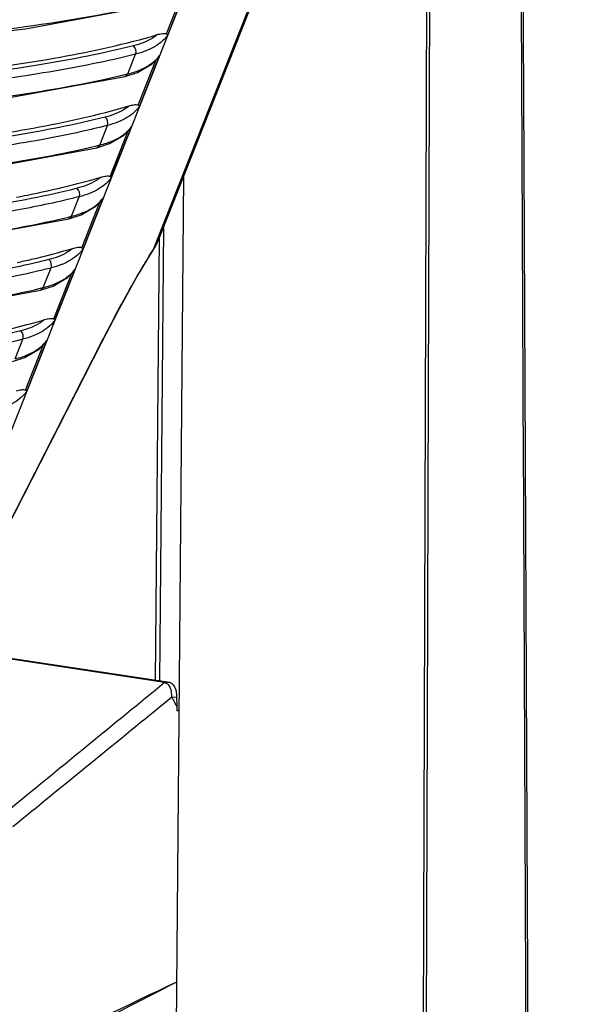
# Model space of a CAD drawing. Units: millimetres. Extents: x 175 to 3771, y -1565 to 724.
# Drawn here: x 1081 to 1126, y 352 to 432 of the extents above; entities that cross this region are included whole.
import ezdxf

# ---------------------------------------------------------------- set-up
doc = ezdxf.new("R2010")
doc.units = ezdxf.units.MM
doc.header["$LTSCALE"] = 61.468
doc.layers.get('0').update_dxf_attribs({"linetype": 'CONTINUOUS'})
doc.layers.add('02___PRT_ALL_AXES', color=7, linetype='CONTINUOUS')

msp = doc.modelspace()

# ---------------------------------------------------------------- linework, layer by layer
at = {"color": 7, "linetype": 'Continuous'}
for p, q in [((1113.778, 393.466), (1114.045, 469.772)), ((1113.499, 383.522), (1113.793, 469.133)), ((1092.02, 414.121), (1109.105, 457.289)), ((1092.571, 430.597), (1094.035, 434.294)), ((1092.572, 430.598), (1094.035, 434.293)), ((1092.671, 430.502), (1094.302, 434.623)), ((1089.45, 427.371), (1090.078, 428.959)), ((1090.288, 424.827), (1091.751, 428.523)), ((1090.288, 424.827), (1091.752, 428.523)), ((1090.387, 424.732), (1092.018, 428.853)), ((1091.906, 428.682), (1092.018, 428.853)), ((1089.225, 427.157), (1089.224, 427.157)), ((1087.166, 421.601), (1087.794, 423.188)), ((1088.004, 419.057), (1089.467, 422.753)), ((1088.004, 419.057), (1089.468, 422.753)), ((1088.103, 418.961), (1089.734, 423.083)), ((1089.622, 422.912), (1089.734, 423.083)), ((1086.941, 421.386), (1086.94, 421.386)), ((1093.962, 419.028), (1092.71, 274.537)), ((1084.882, 415.83), (1085.51, 417.418)), ((1085.819, 413.191), (1087.45, 417.312)), ((1087.339, 417.142), (1087.45, 417.312)), ((1085.72, 413.286), (1087.184, 416.983)), ((1085.721, 413.287), (1087.183, 416.982)), ((1084.657, 415.616), (1084.656, 415.616)), ((1092.331, 414.906), (1092.013, 378.209)), ((1092.331, 414.906), (1092.014, 378.209)), ((1091.694, 378.257), (1092.005, 414.087)), ((1091.804, 413.641), (1092.02, 414.121)), ((1091.831, 413.703), (1092.02, 414.121)), ((1092.02, 414.121), (1092.02, 414.121)), ((1091.551, 413.213), (1091.491, 413.093)), ((1091.804, 413.641), (1091.803, 413.64)), ((1091.831, 413.703), (1091.804, 413.641)), ((1091.491, 413.093), (1091.491, 413.092)), ((1082.598, 410.06), (1083.226, 411.648)), ((1083.536, 407.421), (1085.167, 411.542)), ((1085.055, 411.371), (1085.167, 411.542)), ((1083.436, 407.516), (1084.9, 411.212)), ((1083.437, 407.516), (1084.9, 411.212)), ((1082.373, 409.846), (1082.372, 409.846)), ((1070.424, 372.494), (1087.354, 405.698)), ((1070.438, 372.534), (1087.368, 405.738)), ((1080.314, 404.29), (1080.943, 405.877)), ((1081.153, 401.746), (1082.616, 405.442)), ((1081.153, 401.746), (1082.616, 405.442)), ((1081.252, 401.65), (1082.883, 405.772)), ((1082.771, 405.601), (1082.883, 405.772)), ((1087.368, 405.738), (1087.354, 405.698)), ((1113.743, 383.521), (1113.778, 393.466)), ((1113.13, 275.944), (1113.499, 383.522)), ((1113.365, 275.971), (1113.743, 383.521)), ((1092.427, 378.062), (1074.64, 380.763)), ((1074.68, 380.841), (1092.812, 378.088)), ((1092.427, 378.062), (1091.647, 377.424)), ((1092.427, 378.062), (1091.647, 377.424)), ((1092.427, 378.062), (1092.812, 378.088)), ((1093.01, 376.875), (1092.37, 376.354)), ((1093.01, 376.875), (1093.395, 376.9)), ((1093.395, 376.9), (1093.422, 376.088)), ((1093.363, 376.2), (1093.422, 376.088)), ((1093.363, 376.2), (1093.422, 376.088)), ((1093.422, 376.088), (1093.42, 375.772)), ((1093.587, 375.781), (1093.42, 375.772)), ((1093.397, 353.81), (1092.691, 353.447)), ((1093.397, 353.81), (1092.692, 353.448)), ((1093.397, 353.81), (1092.692, 353.473)), ((1093.397, 353.81), (1092.692, 353.474))]:
    msp.add_line(p, q, dxfattribs=at)
for points in [[(1122.122, 295.439), (1121.823, 360.256), (1121.543, 420.155), (1121.289, 473.828)], [(1068.746, 429.582), (1081.156, 431.017), (1091.508, 432.927)], [(1089.224, 427.157), (1090.238, 427.485), (1091.412, 428.179), (1091.906, 428.682)], [(1065.423, 423.712), (1078.334, 425.172), (1089.225, 427.157)], [(1086.94, 421.386), (1087.954, 421.715), (1089.128, 422.409), (1089.622, 422.912)], [(1050.352, 416.841), (1064.179, 418.041), (1076.588, 419.477), (1086.941, 421.386)], [(1084.656, 415.616), (1085.67, 415.945), (1086.844, 416.639), (1087.339, 417.142)], [(1046.812, 410.97), (1060.856, 412.172), (1073.766, 413.631), (1084.657, 415.616)], [(1091.491, 413.093), (1091.702, 413.448), (1091.803, 413.64)], [(1087.354, 405.698), (1088.598, 408.076), (1090.184, 410.925), (1091.491, 413.092)], [(1082.372, 409.846), (1083.386, 410.174), (1084.561, 410.868), (1085.055, 411.371)], [(1044.529, 405.2), (1058.572, 406.401), (1071.483, 407.861), (1082.373, 409.846)], [(1080.088, 404.075), (1081.103, 404.404), (1082.277, 405.098), (1082.771, 405.601)]]:
    msp.add_lwpolyline(points, dxfattribs=at)
for centre, radius, start, end in [((1136.347, 384.925), 52.98, 147.72875, 147.86647), ((1086.375, 416.506), 6.135, 327.52761, 331.08611), ((1086.903, 416.21), 5.529, 331.1302, 332.33472), ((1087.083, 416.115), 5.326, 332.33785, 333.06443), ((1091.007, 376.909), 2.002, 5.14606, 12.01235), ((1090.845, 376.892), 2.165, 359.52941, 5.2034), ((1158.617, 410.811), 73.865, 207.35126, 207.69568), ((1158.589, 410.797), 73.833, 207.69569, 207.9419)]:
    msp.add_arc(centre, radius, start, end, dxfattribs=at)
for points, knots in [([(1121.943, 295.439), (1121.748, 340.019), (1121.488, 399.46), (1121.212, 458.901), (1121.148, 473.761)], [0, 0, 0, 0, 0.750003, 1, 1, 1, 1]), ([(1091.839, 430.543), (1091.971, 430.582), (1092.202, 430.637), (1092.48, 430.66), (1092.572, 430.598)], [0, 0, 0, 0, 0.55209, 1, 1, 1, 1]), ([(1075.495, 427.458), (1078.331, 427.815), (1083.824, 428.603), (1089.259, 429.782), (1091.839, 430.543)], [0, 0, 0, 0, 0.515154, 1, 1, 1, 1]), ([(1091.839, 430.543), (1091.713, 430.441), (1091.125, 430.028), (1090.438, 429.772), (1089.902, 429.637)], [0, 0, 0, 0, 0.227477, 1, 1, 1, 1]), ([(1092.671, 430.502), (1092.583, 430.381), (1092.167, 429.891), (1091.609, 429.536), (1091.162, 429.332)], [0, 0, 0, 0, 0.232591, 1, 1, 1, 1]), ([(1092.671, 430.502), (1092.668, 430.509), (1092.643, 430.548), (1092.604, 430.575), (1092.572, 430.598)], [0, 0, 0, 0, 0.155221, 1, 1, 1, 1]), ([(1091.162, 429.332), (1091.079, 429.294), (1090.727, 429.145), (1090.36, 429.03), (1090.078, 428.959)], [0, 0, 0, 0, 0.238729, 1, 1, 1, 1]), ([(1091.391, 428.228), (1091.452, 428.275), (1091.682, 428.46), (1091.888, 428.677), (1092.018, 428.853)], [0, 0, 0, 0, 0.260205, 1, 1, 1, 1]), ([(1089.45, 427.371), (1089.64, 427.417), (1090.322, 427.611), (1090.98, 427.919), (1091.391, 428.228)], [0, 0, 0, 0, 0.27583, 1, 1, 1, 1]), ([(1089.45, 427.371), (1089.439, 427.344), (1089.391, 427.25), (1089.299, 427.175), (1089.225, 427.157)], [0, 0, 0, 0, 0.272707, 1, 1, 1, 1]), ([(1079.044, 422.511), (1079.96, 422.657), (1083.494, 423.255), (1087.006, 424.021), (1089.556, 424.773)], [0, 0, 0, 0, 0.258681, 1, 1, 1, 1]), ([(1089.556, 424.773), (1089.429, 424.67), (1088.841, 424.258), (1088.155, 424.002), (1087.618, 423.867)], [0, 0, 0, 0, 0.227477, 1, 1, 1, 1]), ([(1090.387, 424.732), (1090.3, 424.611), (1089.883, 424.121), (1089.325, 423.766), (1088.878, 423.562)], [0, 0, 0, 0, 0.232591, 1, 1, 1, 1]), ([(1089.556, 424.773), (1089.687, 424.812), (1089.918, 424.866), (1090.197, 424.89), (1090.288, 424.827)], [0, 0, 0, 0, 0.55209, 1, 1, 1, 1]), ([(1090.387, 424.732), (1090.384, 424.738), (1090.359, 424.778), (1090.32, 424.805), (1090.288, 424.827)], [0, 0, 0, 0, 0.155222, 1, 1, 1, 1]), ([(1088.878, 423.562), (1088.795, 423.524), (1088.443, 423.374), (1088.076, 423.259), (1087.794, 423.188)], [0, 0, 0, 0, 0.238729, 1, 1, 1, 1]), ([(1089.107, 422.458), (1089.168, 422.504), (1089.399, 422.69), (1089.604, 422.907), (1089.734, 423.083)], [0, 0, 0, 0, 0.260206, 1, 1, 1, 1]), ([(1087.166, 421.601), (1087.356, 421.647), (1088.038, 421.841), (1088.696, 422.149), (1089.107, 422.458)], [0, 0, 0, 0, 0.27583, 1, 1, 1, 1]), ([(1087.166, 421.601), (1087.155, 421.574), (1087.108, 421.48), (1087.015, 421.405), (1086.941, 421.386)], [0, 0, 0, 0, 0.272709, 1, 1, 1, 1]), ([(1080.419, 417.378), (1081.011, 417.491), (1083.313, 417.953), (1085.598, 418.509), (1087.272, 419.003)], [0, 0, 0, 0, 0.256691, 1, 1, 1, 1]), ([(1087.272, 419.003), (1087.145, 418.9), (1086.557, 418.487), (1085.871, 418.232), (1085.334, 418.097)], [0, 0, 0, 0, 0.227476, 1, 1, 1, 1]), ([(1088.103, 418.961), (1088.016, 418.841), (1087.599, 418.351), (1087.041, 417.996), (1086.594, 417.792)], [0, 0, 0, 0, 0.23259, 1, 1, 1, 1]), ([(1087.272, 419.003), (1087.403, 419.042), (1087.635, 419.096), (1087.913, 419.12), (1088.004, 419.057)], [0, 0, 0, 0, 0.55209, 1, 1, 1, 1]), ([(1088.103, 418.961), (1088.101, 418.968), (1088.075, 419.007), (1088.037, 419.035), (1088.004, 419.057)], [0, 0, 0, 0, 0.155223, 1, 1, 1, 1]), ([(1086.594, 417.792), (1086.511, 417.754), (1086.159, 417.604), (1085.793, 417.489), (1085.51, 417.418)], [0, 0, 0, 0, 0.238729, 1, 1, 1, 1]), ([(1086.823, 416.688), (1086.884, 416.734), (1087.115, 416.919), (1087.321, 417.136), (1087.45, 417.312)], [0, 0, 0, 0, 0.260206, 1, 1, 1, 1]), ([(1084.882, 415.83), (1085.072, 415.877), (1085.754, 416.071), (1086.412, 416.379), (1086.823, 416.688)], [0, 0, 0, 0, 0.275831, 1, 1, 1, 1]), ([(1084.882, 415.83), (1084.871, 415.804), (1084.824, 415.709), (1084.732, 415.634), (1084.657, 415.616)], [0, 0, 0, 0, 0.272708, 1, 1, 1, 1]), ([(1080.482, 412.088), (1080.868, 412.172), (1082.379, 412.515), (1083.88, 412.906), (1084.988, 413.232)], [0, 0, 0, 0, 0.254871, 1, 1, 1, 1]), ([(1084.988, 413.232), (1084.862, 413.13), (1084.274, 412.717), (1083.587, 412.462), (1083.05, 412.326)], [0, 0, 0, 0, 0.227476, 1, 1, 1, 1]), ([(1085.819, 413.191), (1085.732, 413.07), (1085.316, 412.58), (1084.758, 412.225), (1084.31, 412.021)], [0, 0, 0, 0, 0.232591, 1, 1, 1, 1]), ([(1084.988, 413.232), (1085.119, 413.271), (1085.351, 413.326), (1085.629, 413.35), (1085.721, 413.287)], [0, 0, 0, 0, 0.552088, 1, 1, 1, 1]), ([(1085.819, 413.191), (1085.817, 413.198), (1085.791, 413.237), (1085.753, 413.265), (1085.721, 413.287)], [0, 0, 0, 0, 0.155231, 1, 1, 1, 1]), ([(1090.941, 412.224), (1090.987, 412.301), (1091.165, 412.595), (1091.347, 412.888), (1091.483, 413.105)], [0, 0, 0, 0, 0.257769, 1, 1, 1, 1]), ([(1084.31, 412.021), (1084.227, 411.983), (1083.875, 411.834), (1083.509, 411.719), (1083.226, 411.648)], [0, 0, 0, 0, 0.238727, 1, 1, 1, 1]), ([(1084.539, 410.918), (1084.601, 410.964), (1084.831, 411.149), (1085.037, 411.366), (1085.167, 411.542)], [0, 0, 0, 0, 0.260207, 1, 1, 1, 1]), ([(1087.368, 405.738), (1087.682, 406.354), (1088.821, 408.544), (1090.021, 410.704), (1090.941, 412.224)], [0, 0, 0, 0, 0.280124, 1, 1, 1, 1]), ([(1082.598, 410.06), (1082.788, 410.107), (1083.47, 410.301), (1084.128, 410.608), (1084.539, 410.918)], [0, 0, 0, 0, 0.27583, 1, 1, 1, 1]), ([(1082.598, 410.06), (1082.587, 410.033), (1082.54, 409.939), (1082.448, 409.864), (1082.373, 409.846)], [0, 0, 0, 0, 0.272709, 1, 1, 1, 1]), ([(1082.704, 407.462), (1082.836, 407.501), (1083.067, 407.555), (1083.345, 407.579), (1083.437, 407.516)], [0, 0, 0, 0, 0.552087, 1, 1, 1, 1]), ([(1079.58, 406.633), (1079.846, 406.697), (1080.892, 406.953), (1081.933, 407.235), (1082.704, 407.462)], [0, 0, 0, 0, 0.253579, 1, 1, 1, 1]), ([(1082.704, 407.462), (1082.578, 407.359), (1081.99, 406.947), (1081.303, 406.691), (1080.767, 406.556)], [0, 0, 0, 0, 0.227476, 1, 1, 1, 1]), ([(1083.536, 407.421), (1083.448, 407.3), (1083.032, 406.81), (1082.474, 406.455), (1082.027, 406.251)], [0, 0, 0, 0, 0.23259, 1, 1, 1, 1]), ([(1083.536, 407.421), (1083.533, 407.427), (1083.508, 407.467), (1083.469, 407.494), (1083.437, 407.516)], [0, 0, 0, 0, 0.155232, 1, 1, 1, 1]), ([(1082.027, 406.251), (1081.944, 406.213), (1081.591, 406.063), (1081.225, 405.949), (1080.943, 405.877)], [0, 0, 0, 0, 0.238727, 1, 1, 1, 1]), ([(1080.314, 404.29), (1080.504, 404.336), (1081.186, 404.53), (1081.845, 404.838), (1082.255, 405.147)], [0, 0, 0, 0, 0.275831, 1, 1, 1, 1]), ([(1082.255, 405.147), (1082.317, 405.194), (1082.547, 405.379), (1082.753, 405.596), (1082.883, 405.772)], [0, 0, 0, 0, 0.260207, 1, 1, 1, 1]), ([(1081.252, 401.65), (1081.164, 401.53), (1080.748, 401.04), (1080.19, 400.685), (1079.743, 400.481)], [0, 0, 0, 0, 0.23259, 1, 1, 1, 1]), ([(1080.42, 401.692), (1080.552, 401.731), (1080.783, 401.785), (1081.061, 401.809), (1081.153, 401.746)], [0, 0, 0, 0, 0.552088, 1, 1, 1, 1]), ([(1081.252, 401.65), (1081.249, 401.657), (1081.224, 401.696), (1081.185, 401.724), (1081.153, 401.746)], [0, 0, 0, 0, 0.155233, 1, 1, 1, 1]), ([(1092.812, 378.088), (1092.876, 378.078), (1093.169, 377.939), (1093.294, 377.605), (1093.347, 377.364)], [0, 0, 0, 0, 0.206951, 1, 1, 1, 1]), ([(1092.692, 353.474), (1084.434, 349.533), (1067.956, 341.53), (1051.528, 333.427), (1043.331, 329.322)], [0, 0, 0, 0, 0.499513, 1, 1, 1, 1]), ([(1092.691, 353.447), (1084.545, 349.255), (1068.212, 340.967), (1051.814, 332.808), (1043.596, 328.775)], [0, 0, 0, 0, 0.500201, 1, 1, 1, 1])]:
    msp.add_open_spline(points, degree=3, knots=knots, dxfattribs=at)
for points in [[(1090.078, 428.959), (1090.163, 429.176), (1090.083, 429.489), (1089.902, 429.637)], [(1087.794, 423.188), (1087.88, 423.406), (1087.799, 423.719), (1087.618, 423.867)], [(1085.51, 417.418), (1085.596, 417.635), (1085.515, 417.949), (1085.334, 418.097)], [(1083.226, 411.648), (1083.312, 411.865), (1083.231, 412.179), (1083.05, 412.326)], [(1080.943, 405.877), (1081.028, 406.095), (1080.948, 406.408), (1080.767, 406.556)], [(1092.427, 378.062), (1092.456, 378.057), (1092.484, 378.049), (1092.511, 378.038)], [(1092.511, 378.038), (1092.56, 378.018), (1092.605, 377.989), (1092.645, 377.955)], [(1091.647, 377.424), (1087.538, 374.066), (1083.429, 370.707), (1079.322, 367.347)], [(1092.645, 377.955), (1092.725, 377.886), (1092.787, 377.796), (1092.835, 377.702)], [(1092.835, 377.702), (1092.896, 377.584), (1092.937, 377.456), (1092.965, 377.326)], [(1093.347, 377.364), (1093.381, 377.213), (1093.396, 377.056), (1093.395, 376.9)], [(1092.37, 376.354), (1088.287, 373.026), (1084.203, 369.698), (1080.118, 366.372)]]:
    msp.add_open_spline(points, degree=3, dxfattribs=at)
at = {"layer": '02___PRT_ALL_AXES', "color": 7, "linetype": 'Continuous'}
for p, q in [((1067.247, 366.241), (1124.337, 510.486)), ((1091.551, 413.213), (1125.855, 499.888))]:
    msp.add_line(p, q, dxfattribs=at)
for centre, radius, start, end in [((1072.705, 495.908), 70.553, 283.51401, 283.72934), ((1070.45, 490.022), 70.434, 283.5141, 283.72881), ((1068.161, 484.274), 70.456, 283.51361, 283.72825), ((1065.86, 478.577), 70.532, 283.51272, 283.72777)]:
    msp.add_arc(centre, radius, start, end, dxfattribs=at)
for points, knots in [([(1092.371, 434.752), (1088.691, 433.839), (1080.975, 432.558), (1073.219, 431.713), (1069.226, 431.328)], [0, 0, 0, 0, 0.485898, 1, 1, 1, 1]), ([(1070.096, 429.907), (1073.782, 430.272), (1080.946, 431.073), (1088.071, 432.26), (1091.48, 433.08)], [0, 0, 0, 0, 0.513745, 1, 1, 1, 1]), ([(1089.902, 429.637), (1087.443, 429.017), (1082.332, 428.029), (1071.726, 426.591), (1063.59, 425.861), (1058.105, 425.397)], [0, 0, 0, 0, 0.236983, 0.485669, 1, 1, 1, 1]), ([(1090.078, 428.959), (1087.761, 428.375), (1082.954, 427.429), (1078.107, 426.752), (1075.623, 426.442)], [0, 0, 0, 0, 0.488281, 1, 1, 1, 1]), ([(1071.719, 424.544), (1074.727, 424.875), (1080.581, 425.599), (1086.398, 426.637), (1089.192, 427.309)], [0, 0, 0, 0, 0.512874, 1, 1, 1, 1]), ([(1087.618, 423.867), (1085.159, 423.247), (1080.048, 422.259), (1069.442, 420.821), (1061.305, 420.091), (1055.82, 419.627)], [0, 0, 0, 0, 0.236984, 0.485671, 1, 1, 1, 1]), ([(1087.794, 423.188), (1087.098, 423.013), (1084.222, 422.337), (1081.311, 421.818), (1079.102, 421.474)], [0, 0, 0, 0, 0.243051, 1, 1, 1, 1]), ([(1054.888, 417.411), (1060.41, 417.872), (1068.601, 418.592), (1079.282, 419.991), (1084.43, 420.943), (1086.909, 421.539)], [0, 0, 0, 0, 0.514524, 0.763219, 1, 1, 1, 1]), ([(1085.334, 418.097), (1082.875, 417.476), (1077.764, 416.488), (1067.158, 415.051), (1059.021, 414.321), (1053.536, 413.857)], [0, 0, 0, 0, 0.236984, 0.485671, 1, 1, 1, 1]), ([(1085.51, 417.418), (1084.989, 417.287), (1082.852, 416.775), (1080.693, 416.355), (1079.057, 416.071)], [0, 0, 0, 0, 0.244426, 1, 1, 1, 1]), ([(1052.602, 411.641), (1058.125, 412.102), (1066.317, 412.822), (1076.997, 414.221), (1082.146, 415.172), (1084.625, 415.768)], [0, 0, 0, 0, 0.514524, 0.763219, 1, 1, 1, 1]), ([(1083.05, 412.326), (1082.685, 412.234), (1081.197, 411.872), (1079.697, 411.557), (1078.562, 411.339)], [0, 0, 0, 0, 0.245824, 1, 1, 1, 1]), ([(1083.226, 411.648), (1082.859, 411.555), (1081.362, 411.191), (1079.853, 410.874), (1078.712, 410.655)], [0, 0, 0, 0, 0.24582, 1, 1, 1, 1]), ([(1050.319, 405.87), (1055.841, 406.331), (1064.033, 407.051), (1074.713, 408.45), (1079.861, 409.402), (1082.341, 409.998)], [0, 0, 0, 0, 0.514525, 0.763221, 1, 1, 1, 1]), ([(1080.767, 406.556), (1078.307, 405.936), (1073.197, 404.948), (1062.59, 403.51), (1054.453, 402.78), (1048.968, 402.316)], [0, 0, 0, 0, 0.236985, 0.485675, 1, 1, 1, 1]), ([(1080.943, 405.877), (1078.379, 405.231), (1073.048, 404.211), (1061.985, 402.74), (1047.699, 401.487), (1030.331, 400.111), (1018.676, 399.299), (1012.827, 398.906)], [0, 0, 0, 0, 0.115725, 0.237264, 0.488528, 0.74337, 1, 1, 1, 1])]:
    msp.add_open_spline(points, degree=3, knots=knots, dxfattribs=at)

doc.saveas('drawing.dxf')
